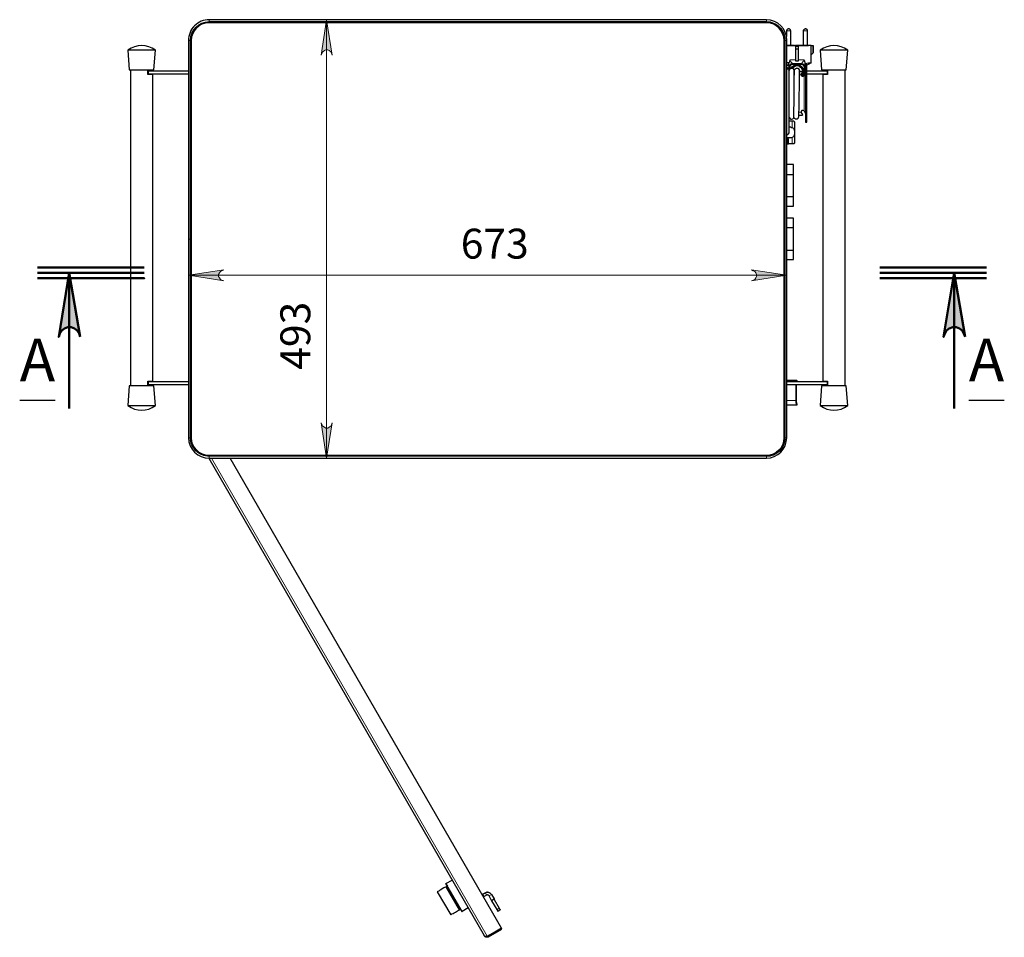
# Model space of a CAD drawing. Units: millimetres. Extents: x 736.2 to 750.9, y 496.2 to 505.1.
# Drawn here: x 736.2 to 739.8, y 496.2 to 499.6 of the extents above; entities that cross this region are included whole.
import ezdxf

# ---------------------------------------------------------------- set-up
doc = ezdxf.new("R2010")
doc.units = ezdxf.units.MM
for name, color, linetype in [('PDF _Геометрия', 7, 'Continuous'), ('PDF _Сплошная заливка', 7, 'Continuous'), ('PDF _Текст', 7, 'Continuous')]:
    doc.layers.add(name, color=color, linetype=linetype)
doc.styles.add('PDF Arial', font='arial.ttf')

msp = doc.modelspace()

# ---------------------------------------------------------------- hatches: boundary and pattern name
at = {"layer": 'PDF _Сплошная заливка', "transparency": 33554559}
h = msp.add_hatch(color=256, dxfattribs=at)
h.paths.add_polyline_path([(737.3303, 499.4567), (737.3275, 499.4636), (737.3247, 499.4692), (737.3192, 499.4733), (737.3136, 499.4761), (737.3067, 499.4761), (737.3011, 499.4733), (737.2956, 499.4692), (737.2928, 499.4636), (737.29, 499.4567), (737.3094, 499.5872)], flags=0)
h.paths.add_polyline_path([(737.29, 498.0997), (737.2928, 498.0928), (737.2956, 498.0872), (737.3011, 498.0831), (737.3067, 498.0803), (737.3136, 498.0803), (737.3192, 498.0831), (737.3247, 498.0872), (737.3275, 498.0928), (737.3303, 498.0997), (737.3094, 497.9692)], flags=0)
h = msp.add_hatch(color=256, dxfattribs=at)
h.paths.add_polyline_path([(739.6664, 498.4164), (739.6622, 498.4289), (739.6553, 498.44), (739.6456, 498.4483), (739.6331, 498.4525), (739.6206, 498.4525), (739.6081, 498.4483), (739.5983, 498.44), (739.5914, 498.4289), (739.5872, 498.4164), (739.6261, 498.6525)], flags=0)
h.paths.add_polyline_path([(736.3997, 498.4164), (736.3956, 498.4289), (736.3886, 498.44), (736.3789, 498.4483), (736.3664, 498.4525), (736.3539, 498.4525), (736.3414, 498.4483), (736.3317, 498.44), (736.3247, 498.4289), (736.3206, 498.4164), (736.3594, 498.6525)], flags=0)
h = msp.add_hatch(color=256, dxfattribs=at)
h.paths.add_polyline_path([(736.9303, 498.6636), (736.9233, 498.6608), (736.9178, 498.6581), (736.9136, 498.6525), (736.9108, 498.6469), (736.9108, 498.64), (736.9136, 498.6344), (736.9178, 498.6289), (736.9233, 498.6261), (736.9303, 498.6233), (736.7997, 498.6442)], flags=0)
h.paths.add_polyline_path([(738.8775, 498.6233), (738.8844, 498.6261), (738.89, 498.6289), (738.8942, 498.6344), (738.8969, 498.64), (738.8969, 498.6469), (738.8942, 498.6525), (738.89, 498.6581), (738.8844, 498.6608), (738.8775, 498.6636), (739.0081, 498.6442)], flags=0)

# ---------------------------------------------------------------- linework, layer by layer
at = {"layer": 'PDF _Геометрия', "lineweight": 25}
for points in [[(738.9331, 497.9692, 0.407407), (739.0081, 498.0442), (739.0081, 499.5108, 0.412784), (738.9331, 499.5872), (736.8761, 499.5872, 0.418182), (736.7997, 499.5108), (736.7997, 498.7775), (736.7997, 498.0442, 0.412784), (736.8761, 497.9692)], [(736.8761, 497.9761, -0.414214), (736.8067, 498.0442), (736.8067, 498.7775), (736.8067, 499.5108, -0.4), (736.8761, 499.5803), (738.9331, 499.5803, -0.414214), (739.0011, 499.5108), (739.0011, 498.0442, -0.428571), (738.9331, 497.9761)], [(736.8761, 499.5775, 0.399577), (736.8094, 499.5108, -0.399577)], [(738.9983, 499.5108, 0.393227), (738.9331, 499.5775, -0.412949)], [(736.8094, 498.0442, 0.412949), (736.8761, 497.9789, -0.393227)], [(738.9331, 497.9789, 0.406786), (738.9983, 498.0442, -0.406786)]]:
    msp.add_lwpolyline(points, format="xyb", close=True, dxfattribs=at)
at = {"layer": 'PDF _Геометрия', "lineweight": 13}
for points in [[(736.8761, 499.5872), (736.8761, 499.5858), (736.8761, 499.5844), (736.8761, 499.5831), (736.8761, 499.5803), (736.8761, 499.5775)], [(737.3094, 499.5872), (737.3094, 497.9692)], [(738.9331, 499.5872), (738.9331, 499.5858), (738.9331, 499.5844), (738.9331, 499.5831), (738.9331, 499.5803), (738.9331, 499.5775)], [(739.0233, 499.5456), (739.0219, 499.5456), (739.0206, 499.5456), (739.0178, 499.5456), (739.015, 499.5456), (739.0122, 499.5456), (739.0094, 499.5456), (739.0081, 499.5456), (739.0067, 499.5456)], [(739.0844, 499.5456), (739.0831, 499.5456), (739.0803, 499.5456), (739.0775, 499.5456), (739.0747, 499.5456), (739.0719, 499.5456), (739.0706, 499.5456), (739.0692, 499.5456)], [(736.7997, 499.5108), (736.8011, 499.5108), (736.8025, 499.5108), (736.8039, 499.5108), (736.8067, 499.5108), (736.8094, 499.5108)], [(739.0081, 499.5108), (739.0067, 499.5108), (739.0039, 499.5108), (739.0011, 499.5108), (738.9983, 499.5108)], [(739.0289, 499.4914), (739.0289, 499.4914)], [(739.0511, 499.4886), (739.04, 499.4886)], [(739.04, 499.4803), (739.0511, 499.4803)], [(739.0511, 499.4789), (739.04, 499.4789)], [(739.0636, 499.4914), (739.0636, 499.4914)], [(739.0622, 499.4219), (739.0303, 499.4219), (739.0303, 499.4233), (739.0303, 499.4247), (739.0303, 499.4261), (739.0289, 499.4261), (739.0261, 499.4289), (739.0233, 499.4317), (739.0206, 499.4372), (739.0206, 499.4386), (739.0219, 499.4386), (739.0247, 499.4386), (739.0275, 499.4386), (739.0303, 499.4386), (739.0331, 499.4386), (739.0344, 499.4386), (739.0372, 499.4386), (739.04, 499.4386)], [(739.0719, 499.4108), (739.0719, 499.4136), (739.0706, 499.415), (739.0706, 499.4164), (739.0692, 499.4192), (739.0678, 499.4206), (739.0664, 499.4219), (739.0636, 499.4219), (739.0622, 499.4219), (739.0622, 499.4233), (739.0622, 499.4247), (739.0622, 499.4261), (739.0636, 499.4261), (739.0636, 499.4275), (739.065, 499.4275), (739.065, 499.4289), (739.0664, 499.4289), (739.0664, 499.4303), (739.0678, 499.4317), (739.0692, 499.4344), (739.0706, 499.4344), (739.0706, 499.4358), (739.0706, 499.4372), (739.0719, 499.4386), (739.0692, 499.4386), (739.0664, 499.4386), (739.065, 499.4386), (739.0622, 499.4386), (739.0594, 499.4386), (739.0567, 499.4386), (739.0539, 499.4386), (739.0511, 499.4386)], [(739.015, 499.4108), (739.0164, 499.4108), (739.0164, 499.4122)], [(739.0178, 499.4122), (739.0164, 499.4122), (739.0164, 499.4108)], [(739.0164, 499.4122), (739.0164, 499.4122)], [(739.0164, 499.4094), (739.0164, 499.4081)], [(739.0164, 499.4081), (739.0164, 499.4081)], [(739.0178, 499.4081), (739.0164, 499.4081), (739.0178, 499.4081), (739.0178, 499.4067)], [(739.0164, 499.4053), (739.0178, 499.4053), (739.0178, 499.4039)], [(739.0178, 499.4108), (739.0192, 499.4108), (739.0206, 499.4108), (739.0219, 499.4067)], [(739.0178, 499.4053), (739.0178, 499.4053)], [(739.0178, 499.4053), (739.0178, 499.4053)], [(739.0303, 499.4219), (739.0275, 499.4219), (739.0261, 499.4219), (739.0247, 499.4206), (739.0233, 499.4192), (739.0219, 499.4164), (739.0206, 499.415), (739.0206, 499.4136), (739.0206, 499.4108)], [(739.0664, 499.3775), (739.0678, 499.3914)], [(739.0692, 499.3969), (739.0719, 499.4108), (739.0733, 499.4108), (739.0747, 499.4108), (739.0761, 499.4108), (739.0761, 499.4122), (739.0747, 499.4122)], [(739.0719, 499.3942), (739.0733, 499.3956), (739.0719, 499.3956)], [(739.0719, 499.3914), (739.0719, 499.3928)], [(739.0747, 499.4039), (739.0747, 499.4053), (739.0733, 499.4053)], [(739.0733, 499.4025), (739.0733, 499.4025)], [(739.0733, 499.4011), (739.0733, 499.4025), (739.0747, 499.4025), (739.0747, 499.4011)], [(739.0733, 499.4025), (739.0733, 499.4025)], [(739.0733, 499.3983), (739.0733, 499.3997)], [(739.0733, 499.3969), (739.0733, 499.3983), (739.0747, 499.3983)], [(739.0733, 499.3983), (739.0733, 499.3983)], [(739.0733, 499.3956), (739.0733, 499.3956)], [(739.0733, 499.3956), (739.0733, 499.3956)], [(739.0747, 499.4081), (739.0747, 499.4094)], [(739.0747, 499.4067), (739.0747, 499.4081), (739.0761, 499.4081)], [(739.0747, 499.4081), (739.0747, 499.4081)], [(739.0747, 499.4053), (739.0747, 499.4053)], [(739.0747, 499.4053), (739.0747, 499.4053)], [(739.0761, 499.4122), (739.0761, 499.4108)], [(739.0761, 499.4122), (739.0761, 499.4122)], [(739.0358, 499.3858), (739.0358, 499.3858)], [(739.0608, 499.3858), (739.0553, 499.3858)], [(739.0719, 499.3789), (739.0719, 499.2511)], [(739.0733, 499.3817), (739.0733, 499.3831), (739.0733, 499.3858), (739.0747, 499.3872), (739.0747, 499.3886), (739.0747, 499.39)], [(739.0275, 499.2136), (739.0164, 499.2136)], [(739.0275, 499.19), (739.0275, 499.2136), (739.0289, 499.2136), (739.0317, 499.2136), (739.0331, 499.2122), (739.0344, 499.2122), (739.0358, 499.2108), (739.0372, 499.2094), (739.0372, 499.2081), (739.0372, 499.2067)], [(739.0275, 499.2136), (739.0275, 499.2136)], [(739.0525, 499.2456), (739.0608, 499.2456)], [(739.0275, 499.1525), (739.0275, 499.1289), (739.0303, 499.1289), (739.0317, 499.1289), (739.0331, 499.1303), (739.0344, 499.1303), (739.0358, 499.1317), (739.0372, 499.1331), (739.0372, 499.1344)], [(739.0081, 499.1289), (739.0275, 499.1289)], [(739.0275, 499.1289), (739.0275, 499.1289)], [(736.7997, 498.7775), (736.8011, 498.7775), (736.8025, 498.7775), (736.8039, 498.7775), (736.8067, 498.7775), (736.8094, 498.7775)], [(736.7997, 498.6442), (739.0081, 498.6442)], [(739.0428, 498.24), (739.0081, 498.24)], [(739.0081, 498.1817), (739.0428, 498.1817)], [(736.7997, 498.0442), (736.8011, 498.0442), (736.8025, 498.0442), (736.8039, 498.0442), (736.8067, 498.0442), (736.8094, 498.0442)], [(739.0081, 498.0442), (739.0067, 498.0442), (739.0039, 498.0442), (739.0011, 498.0442), (738.9983, 498.0442)], [(736.8761, 497.9692), (736.8761, 497.9706), (736.8761, 497.9733), (736.8761, 497.9761), (736.8761, 497.9789)], [(738.9331, 497.9692), (738.9331, 497.9706), (738.9331, 497.9733), (738.9331, 497.9761), (738.9331, 497.9789)], [(736.8844, 497.9692), (737.9025, 496.2053)], [(737.8858, 496.3608), (737.8914, 496.3511)], [(737.8858, 496.3608), (737.8858, 496.3608)], [(737.8997, 496.3567), (737.8956, 496.365)], [(737.8956, 496.365), (737.8956, 496.365)], [(737.9094, 496.3539), (737.9178, 496.3594)], [(737.9178, 496.3372), (737.9275, 496.3428)], [(737.9275, 496.34), (737.9192, 496.3358)], [(737.9386, 496.3039), (737.9469, 496.3081)], [(737.8928, 496.2053), (737.8942, 496.2053)], [(737.8942, 496.2025), (737.8969, 496.2053)]]:
    msp.add_lwpolyline(points, dxfattribs=at)
at = {"layer": 'PDF _Геометрия', "lineweight": 25}
for points in [[(736.8761, 499.5775), (738.9331, 499.5775)], [(736.8094, 498.0442), (736.8094, 498.7775), (736.8094, 499.5108)], [(738.9983, 499.5108), (738.9983, 498.0442)], [(736.6775, 499.4747), (736.6747, 499.4747), (736.6733, 499.4747), (736.6692, 499.4747), (736.665, 499.4747), (736.6594, 499.4747), (736.6525, 499.4747), (736.6456, 499.4747), (736.6386, 499.4747), (736.6303, 499.4747), (736.6233, 499.4747), (736.615, 499.4747), (736.6081, 499.4747), (736.6011, 499.4747), (736.5942, 499.4747), (736.5886, 499.4747), (736.5844, 499.4747), (736.5803, 499.4747), (736.5775, 499.4747), (736.5761, 499.4747), (736.5803, 499.4025), (736.5817, 499.4025), (736.5844, 499.4025), (736.5886, 499.4025), (736.5928, 499.4025), (736.5983, 499.4025), (736.6053, 499.4025), (736.6108, 499.4025), (736.6192, 499.4025), (736.6261, 499.4025), (736.6331, 499.4025), (736.64, 499.4025), (736.6469, 499.4025), (736.6539, 499.4025), (736.6594, 499.4025), (736.6636, 499.4025), (736.6678, 499.4025), (736.6706, 499.4025), (736.6719, 499.4025)], [(739.1053, 499.4914), (739.1053, 499.465)], [(739.2275, 499.4025), (739.2331, 499.4747), (739.2317, 499.4747), (739.2303, 499.4747), (739.2275, 499.4747), (739.2233, 499.4747), (739.2178, 499.4747), (739.2122, 499.4747), (739.2053, 499.4747), (739.1983, 499.4747), (739.19, 499.4747), (739.1817, 499.4747), (739.1747, 499.4747), (739.1664, 499.4747), (739.1594, 499.4747), (739.1525, 499.4747), (739.1469, 499.4747), (739.1414, 499.4747), (739.1372, 499.4747), (739.1344, 499.4747), (739.1317, 499.4747), (739.1358, 499.4025), (739.1372, 499.4025), (739.1386, 499.4025), (739.1428, 499.4025), (739.1456, 499.4025), (739.1511, 499.4025), (739.1567, 499.4025), (739.1636, 499.4025), (739.1706, 499.4025), (739.1775, 499.4025), (739.1858, 499.4025), (739.1928, 499.4025), (739.1997, 499.4025), (739.2067, 499.4025), (739.2122, 499.4025), (739.2178, 499.4025), (739.2219, 499.4025), (739.2247, 499.4025)], [(739.0817, 499.4219), (739.0775, 499.4219), (739.0775, 499.4192), (739.0775, 499.4164), (739.0775, 499.4122), (739.0775, 499.4081), (739.0775, 499.4011), (739.0775, 499.3942), (739.0775, 499.3872), (739.0775, 499.3775), (739.0775, 499.3692), (739.0775, 499.3594), (739.0775, 499.3483), (739.0775, 499.3372), (739.0775, 499.3261), (739.0775, 499.315), (739.0775, 499.3039), (739.0775, 499.2928), (739.0775, 499.2831), (739.0775, 499.2719), (739.0775, 499.2622), (739.0775, 499.2525), (739.0775, 499.2442), (739.0775, 499.2358), (739.0775, 499.2289), (739.0775, 499.2233), (739.0775, 499.2178), (739.0775, 499.2136), (739.0775, 499.2108), (739.0775, 499.2094), (739.0817, 499.2094), (739.0817, 499.2108), (739.0817, 499.2136), (739.0817, 499.2178), (739.0817, 499.2233), (739.0817, 499.2289), (739.0817, 499.2358), (739.0817, 499.2442), (739.0817, 499.2525), (739.0817, 499.2622), (739.0817, 499.2719), (739.0817, 499.2831), (739.0817, 499.2928), (739.0817, 499.3039), (739.0817, 499.315), (739.0817, 499.3261), (739.0817, 499.3372), (739.0817, 499.3483), (739.0817, 499.3594), (739.0817, 499.3692), (739.0817, 499.3775), (739.0817, 499.3872), (739.0817, 499.3942), (739.0817, 499.4011), (739.0817, 499.4081), (739.0817, 499.4122), (739.0817, 499.4164), (739.0817, 499.4192)], [(739.0664, 499.24), (739.065, 499.24), (739.065, 499.2414), (739.0636, 499.2428), (739.0608, 499.2456), (739.0636, 499.2414), (739.065, 499.2386), (739.065, 499.2358), (739.0664, 499.2358), (739.0664, 499.2344)], [(739.015, 499.1497), (739.0081, 499.1497)], [(736.5761, 498.1636), (736.5775, 498.1636), (736.5803, 498.1636), (736.5844, 498.1636), (736.5886, 498.1636), (736.5942, 498.1636), (736.6011, 498.1636), (736.6081, 498.1636), (736.615, 498.1636), (736.6233, 498.1636), (736.6303, 498.1636), (736.6386, 498.1636), (736.6456, 498.1636), (736.6525, 498.1636), (736.6594, 498.1636), (736.665, 498.1636), (736.6692, 498.1636), (736.6733, 498.1636), (736.6747, 498.1636), (736.6775, 498.1636), (736.6719, 498.2358), (736.6706, 498.2358), (736.6678, 498.2358), (736.6636, 498.2358), (736.6594, 498.2358), (736.6539, 498.2358), (736.6469, 498.2358), (736.64, 498.2358), (736.6331, 498.2358), (736.6261, 498.2358), (736.6192, 498.2358), (736.6108, 498.2358), (736.6053, 498.2358), (736.5983, 498.2358), (736.5928, 498.2358), (736.5886, 498.2358), (736.5844, 498.2358), (736.5817, 498.2358), (736.5803, 498.2358)], [(739.0428, 498.24), (739.0428, 498.2414)], [(739.0428, 498.1817), (739.0428, 498.24), (739.0428, 498.1817), (739.0428, 498.1789), (739.0428, 498.1761), (739.0442, 498.1747), (739.0442, 498.1719), (739.0442, 498.1706), (739.0442, 498.1692), (739.0456, 498.1692), (739.0456, 498.1678), (739.0456, 498.165), (739.0442, 498.1664), (739.0442, 498.1678), (739.0442, 498.1692), (739.0428, 498.1719), (739.0428, 498.1747), (739.0428, 498.1789)], [(739.0442, 498.2511), (739.0442, 498.2525), (739.0456, 498.2525), (739.0456, 498.2567), (739.0456, 498.2553), (739.0442, 498.2553), (739.0442, 498.2539)], [(739.1358, 498.2358), (739.1317, 498.1636), (739.1344, 498.1636), (739.1372, 498.1636), (739.1414, 498.1636), (739.1469, 498.1636), (739.1525, 498.1636), (739.1594, 498.1636), (739.1664, 498.1636), (739.1747, 498.1636), (739.1817, 498.1636), (739.19, 498.1636), (739.1983, 498.1636), (739.2053, 498.1636), (739.2122, 498.1636), (739.2178, 498.1636), (739.2233, 498.1636), (739.2275, 498.1636), (739.2303, 498.1636), (739.2317, 498.1636), (739.2331, 498.1636), (739.2275, 498.2358), (739.2247, 498.2358), (739.2219, 498.2358), (739.2178, 498.2358), (739.2122, 498.2358), (739.2067, 498.2358), (739.1997, 498.2358), (739.1928, 498.2358), (739.1858, 498.2358), (739.1775, 498.2358), (739.1706, 498.2358), (739.1636, 498.2358), (739.1567, 498.2358), (739.1511, 498.2358), (739.1456, 498.2358), (739.1428, 498.2358), (739.1386, 498.2358), (739.1372, 498.2358)], [(738.9331, 497.9789), (736.8761, 497.9789)], [(737.7678, 496.2844), (737.7692, 496.2858), (737.7719, 496.2872), (737.7761, 496.2886), (737.7803, 496.2914), (737.7858, 496.2942), (737.7928, 496.2983), (737.7997, 496.3025), (737.7511, 496.3872), (737.7428, 496.3831), (737.7358, 496.3803), (737.7317, 496.3761), (737.7261, 496.3733), (737.7233, 496.3719), (737.7206, 496.3706), (737.7192, 496.3692), (737.7178, 496.3692)], [(737.8831, 496.3594), (737.8844, 496.3594), (737.8858, 496.3594), (737.8858, 496.3608), (737.8858, 496.3594), (737.8844, 496.3594)], [(737.8956, 496.365), (737.8858, 496.3608)], [(737.9178, 496.3594), (737.915, 496.3622), (737.9136, 496.3636), (737.9108, 496.365), (737.9081, 496.3664), (737.9039, 496.3678), (737.9011, 496.3678), (737.8983, 496.3664), (737.8956, 496.365), (737.8983, 496.3664), (737.9011, 496.3678), (737.9039, 496.3678), (737.9081, 496.3664), (737.9108, 496.365), (737.9136, 496.3636), (737.915, 496.3622)]]:
    msp.add_lwpolyline(points, close=True, dxfattribs=at)
at = {"layer": 'PDF _Геометрия', "lineweight": 13}
for points in [[(737.3303, 499.4567), (737.3275, 499.4636), (737.3247, 499.4692), (737.3192, 499.4733), (737.3136, 499.4761), (737.3067, 499.4761), (737.3011, 499.4733), (737.2956, 499.4692), (737.2928, 499.4636), (737.29, 499.4567), (737.3094, 499.5872)], [(736.9303, 498.6636), (736.9233, 498.6608), (736.9178, 498.6581), (736.9136, 498.6525), (736.9108, 498.6469), (736.9108, 498.64), (736.9136, 498.6344), (736.9178, 498.6289), (736.9233, 498.6261), (736.9303, 498.6233), (736.7997, 498.6442)], [(738.8775, 498.6233), (738.8844, 498.6261), (738.89, 498.6289), (738.8942, 498.6344), (738.8969, 498.64), (738.8969, 498.6469), (738.8942, 498.6525), (738.89, 498.6581), (738.8844, 498.6608), (738.8775, 498.6636), (739.0081, 498.6442)], [(737.29, 498.0997), (737.2928, 498.0928), (737.2956, 498.0872), (737.3011, 498.0831), (737.3067, 498.0803), (737.3136, 498.0803), (737.3192, 498.0831), (737.3247, 498.0872), (737.3275, 498.0928), (737.3303, 498.0997), (737.3094, 497.9692)]]:
    msp.add_lwpolyline(points, close=True, dxfattribs=at)
at = {"layer": 'PDF _Геометрия', "lineweight": 25}
for points in [[(739.0233, 499.4914), (739.0233, 499.5456), (739.0219, 499.5469), (739.0219, 499.5483), (739.0219, 499.5497), (739.0206, 499.5511), (739.0192, 499.5525), (739.0178, 499.5525), (739.0164, 499.5539), (739.015, 499.5539), (739.0136, 499.5539), (739.0122, 499.5525), (739.0108, 499.5525), (739.0094, 499.5511), (739.0081, 499.5497), (739.0081, 499.5483), (739.0067, 499.5469), (739.0067, 499.5456), (739.0067, 499.5247)], [(739.015, 499.5539), (739.015, 499.5539)], [(739.0844, 499.4914), (739.0844, 499.5456), (739.0844, 499.5469), (739.0844, 499.5483), (739.0831, 499.5497), (739.0831, 499.5511), (739.0817, 499.5525), (739.0803, 499.5525), (739.0789, 499.5539), (739.0775, 499.5539), (739.0761, 499.5539), (739.0747, 499.5525), (739.0733, 499.5525), (739.0719, 499.5511), (739.0706, 499.5497), (739.0692, 499.5483), (739.0692, 499.5469), (739.0692, 499.5456), (739.0692, 499.4914)], [(739.0775, 499.5539), (739.0775, 499.5539)], [(739.0372, 499.4914), (739.0317, 499.4914), (739.0303, 499.4914), (739.0289, 499.4914), (739.0275, 499.4914), (739.0261, 499.4914), (739.0247, 499.4914), (739.0219, 499.4914), (739.0192, 499.4914), (739.0164, 499.4914), (739.0122, 499.4914), (739.0081, 499.4914), (739.0122, 499.4914), (739.0192, 499.4914), (739.0261, 499.4914), (739.0331, 499.4914), (739.04, 499.4914), (739.0511, 499.4914), (739.04, 499.4914), (739.04, 499.4386), (739.04, 499.4372), (739.04, 499.4358), (739.0414, 499.4358), (739.0428, 499.4358), (739.0442, 499.4358), (739.0456, 499.4358), (739.0469, 499.4358), (739.0483, 499.4358), (739.0497, 499.4358), (739.0511, 499.4358), (739.0511, 499.4372), (739.0511, 499.4386), (739.0511, 499.4914), (739.0539, 499.4914), (739.0581, 499.4914), (739.0594, 499.4914), (739.0636, 499.4914), (739.065, 499.4914), (739.0664, 499.4914), (739.0678, 499.4914), (739.0706, 499.4914), (739.0747, 499.4914), (739.0775, 499.4914), (739.0817, 499.4914), (739.0844, 499.4914), (739.0872, 499.4914), (739.0886, 499.4914)], [(739.0261, 499.4914), (739.0261, 499.4914)], [(739.0261, 499.4914), (739.0261, 499.4914)], [(739.0303, 499.4914), (739.0303, 499.4914)], [(739.0317, 499.4914), (739.0317, 499.4914)], [(739.0317, 499.4914), (739.0317, 499.4914)], [(739.0317, 499.4914), (739.0317, 499.4914)], [(739.0372, 499.4914), (739.0372, 499.4914)], [(739.0386, 499.4914), (739.0386, 499.4914)], [(739.04, 499.4914), (739.04, 499.4914)], [(739.0428, 499.4914), (739.0428, 499.4914)], [(739.0442, 499.4914), (739.0442, 499.4914)], [(739.0442, 499.4914), (739.0442, 499.4914)], [(739.0442, 499.4914), (739.0442, 499.4914)], [(739.0469, 499.4914), (739.0469, 499.4914)], [(739.0497, 499.4914), (739.0497, 499.4914)], [(739.0497, 499.4914), (739.0497, 499.4914)], [(739.0497, 499.4914), (739.0497, 499.4914)], [(739.0983, 499.4289), (739.0983, 499.4914), (739.0942, 499.4914), (739.09, 499.4914), (739.0844, 499.4914), (739.0789, 499.4914), (739.0733, 499.4914), (739.0664, 499.4914), (739.0594, 499.4914), (739.0511, 499.4914)], [(739.0511, 499.4914), (739.0511, 499.4914)], [(739.0539, 499.4914), (739.0539, 499.4914)], [(739.0539, 499.4914), (739.0539, 499.4914)], [(739.0539, 499.4914), (739.0539, 499.4914)], [(739.0581, 499.4914), (739.0581, 499.4914)], [(739.0581, 499.4914), (739.0581, 499.4914)], [(739.0581, 499.4914), (739.0581, 499.4914)], [(739.0594, 499.4914), (739.0594, 499.4914)], [(739.065, 499.4914), (739.065, 499.4914)], [(739.065, 499.4914), (739.065, 499.4914)], [(739.0886, 499.4914), (739.0886, 499.4914)], [(739.0983, 499.4914), (739.1053, 499.4914)], [(739.1053, 499.465), (739.0983, 499.4581)], [(739.1053, 499.4914), (739.1053, 499.4914)], [(739.1053, 499.465), (739.1053, 499.465)], [(739.0081, 499.4289), (739.0094, 499.4289), (739.0122, 499.4289), (739.0164, 499.4289)], [(739.0206, 499.4386), (739.0178, 499.4344), (739.0164, 499.4289), (739.015, 499.4247), (739.015, 499.4219), (739.015, 499.4206), (739.0164, 499.4164), (739.0178, 499.4122), (739.0178, 499.4108), (739.0164, 499.4108), (739.015, 499.4108), (739.015, 499.4122), (739.0164, 499.4122)], [(739.0747, 499.4122), (739.0761, 499.4122), (739.0761, 499.4108), (739.0747, 499.4108), (739.0747, 499.4122), (739.0747, 499.4136), (739.0747, 499.415), (739.0761, 499.4164), (739.0761, 499.4178), (739.0761, 499.4192), (739.0761, 499.4206), (739.0761, 499.4219), (739.0761, 499.4247), (739.0761, 499.4261), (739.0761, 499.4275), (739.0761, 499.4289), (739.0747, 499.4317), (739.0747, 499.4344), (739.0733, 499.4358), (739.0719, 499.4372), (739.0719, 499.4386)], [(736.5858, 499.4025), (736.5858, 498.2358)], [(736.6678, 498.2358), (736.6678, 498.24), (736.6664, 498.24), (736.6636, 498.24), (736.6594, 498.24), (736.6553, 498.24), (736.6497, 498.24), (736.6497, 498.2539), (736.6553, 498.2539), (736.6594, 498.2539), (736.6636, 498.2539), (736.6664, 498.2539), (736.6678, 498.2539), (736.6678, 499.3844), (736.6664, 499.3844), (736.6636, 499.3844), (736.6594, 499.3844), (736.6553, 499.3844), (736.6497, 499.3844), (736.6497, 499.3983), (736.6553, 499.3983), (736.6594, 499.3983), (736.6636, 499.3983), (736.6664, 499.3983), (736.6678, 499.3983), (736.6678, 499.4025)], [(736.6497, 499.3969), (736.6511, 499.3969)], [(736.7997, 499.3969), (736.6511, 499.3969), (736.6511, 499.3872), (736.7997, 499.3872)], [(739.015, 499.4164), (739.0164, 499.4164), (739.015, 499.4164), (739.0081, 499.4206)], [(739.0164, 499.2844), (739.0164, 499.2872), (739.0164, 499.2928), (739.0164, 499.2983), (739.0164, 499.3025), (739.0164, 499.3067), (739.0164, 499.3108), (739.0164, 499.3164), (739.0164, 499.3206), (739.0164, 499.3233), (739.0164, 499.3275), (739.0164, 499.3317), (739.0164, 499.3344), (739.0164, 499.3386), (739.0164, 499.3414), (739.0164, 499.3469), (739.0164, 499.3525), (739.0164, 499.3553), (739.0164, 499.3594), (739.0164, 499.3608), (739.0164, 499.3636), (739.0164, 499.3664), (739.0164, 499.3706), (739.0164, 499.3747), (739.0164, 499.3775), (739.0164, 499.3803), (739.0164, 499.3858), (739.0164, 499.3886), (739.0164, 499.39), (739.0164, 499.3928), (739.0164, 499.3956), (739.0164, 499.3969), (739.0164, 499.3983), (739.0164, 499.3997), (739.015, 499.4025), (739.0136, 499.4053), (739.0108, 499.4081), (739.0081, 499.4081)], [(739.0178, 499.4053), (739.0164, 499.4053), (739.0164, 499.4039), (739.0178, 499.4039), (739.0178, 499.4108), (739.0178, 499.4136), (739.0178, 499.4164), (739.0192, 499.4192), (739.0206, 499.4206), (739.0219, 499.4233), (739.0247, 499.4247), (739.0275, 499.4247), (739.0303, 499.4261), (739.0456, 499.4261), (739.0622, 499.4261), (739.065, 499.4247), (739.0678, 499.4247), (739.0692, 499.4233), (739.0719, 499.4206), (739.0733, 499.4192), (739.0747, 499.4164), (739.0747, 499.4136), (739.0747, 499.4108), (739.0692, 499.3775)], [(739.0164, 499.4122), (739.0164, 499.4122)], [(739.0178, 499.4067), (739.0164, 499.4067), (739.0164, 499.4081), (739.0164, 499.4094), (739.0178, 499.4094)], [(739.0358, 499.3997), (739.0344, 499.4025), (739.0331, 499.4053), (739.0289, 499.4067), (739.0261, 499.4081), (739.0233, 499.4067), (739.0192, 499.4053), (739.0178, 499.4025), (739.0164, 499.3997)], [(739.0178, 499.4067), (739.0178, 499.4067)], [(739.0178, 499.4053), (739.0178, 499.4053)], [(739.065, 499.3886), (739.0636, 499.3858), (739.0608, 499.3831), (739.0636, 499.3858), (739.0664, 499.39), (739.0664, 499.3914), (739.0664, 499.3956), (739.0664, 499.3997), (739.065, 499.4053), (739.0622, 499.4094), (739.0594, 499.4122), (739.0553, 499.415), (739.0511, 499.4178), (739.0456, 499.4178), (739.0414, 499.4178), (739.0372, 499.415), (739.0331, 499.4122), (739.0289, 499.4094), (739.0289, 499.4081), (739.0289, 499.4094), (739.0331, 499.4122), (739.0372, 499.415), (739.0414, 499.4178), (739.0456, 499.4178), (739.0511, 499.4178), (739.0553, 499.415), (739.0594, 499.4122), (739.0622, 499.4094), (739.065, 499.4053), (739.0664, 499.3997), (739.0664, 499.3956), (739.0664, 499.3997), (739.065, 499.4053), (739.0636, 499.4094), (739.0594, 499.4136), (739.0553, 499.4164), (739.0511, 499.4178), (739.0456, 499.4192), (739.0414, 499.4178), (739.0358, 499.4164), (739.0317, 499.4136), (739.0289, 499.4094), (739.0275, 499.4081), (739.0303, 499.4122), (739.0344, 499.415), (739.0386, 499.4178), (739.0442, 499.4192), (739.0483, 499.4192), (739.0539, 499.4178), (739.0581, 499.415), (739.0622, 499.4122), (739.065, 499.4081), (739.0664, 499.4039), (739.0678, 499.3983), (739.0664, 499.3942), (739.0664, 499.3928)], [(739.0358, 499.3956), (739.0358, 499.3956)], [(739.0706, 499.39), (739.0747, 499.39), (739.0761, 499.3886), (739.0775, 499.3886), (739.0761, 499.3872), (739.0761, 499.3844), (739.0733, 499.3817), (739.0719, 499.3789), (739.0692, 499.3789), (739.0678, 499.3775), (739.0664, 499.3775), (739.0636, 499.3789), (739.0622, 499.3803), (739.0622, 499.3817), (739.0608, 499.3831), (739.0608, 499.3858), (739.0636, 499.3872), (739.065, 499.3886), (739.065, 499.39), (739.0664, 499.3914), (739.065, 499.3886), (739.0636, 499.3844), (739.0608, 499.3831), (739.0608, 499.3844), (739.0636, 499.3886), (739.0622, 499.3858), (739.0608, 499.3844), (739.0622, 499.3858), (739.0622, 499.3872)], [(739.0664, 499.3956), (739.0664, 499.3956)], [(739.0664, 499.3914), (739.0664, 499.3914)], [(739.0733, 499.3997), (739.0733, 499.3983), (739.0747, 499.3983), (739.0733, 499.3969), (739.0719, 499.3969), (739.0775, 499.3969)], [(739.0719, 499.3956), (739.0733, 499.3956), (739.0733, 499.3942), (739.0719, 499.3942)], [(739.0719, 499.3942), (739.0719, 499.3942)], [(739.0719, 499.3928), (739.0719, 499.3928)], [(739.0719, 499.3914), (739.0733, 499.3914), (739.0733, 499.3928), (739.0719, 499.3928)], [(739.0719, 499.3914), (739.0719, 499.3914)], [(739.0733, 499.4053), (739.0747, 499.4053), (739.0747, 499.4039), (739.0733, 499.4039)], [(739.0733, 499.4025), (739.0747, 499.4025), (739.0747, 499.4011), (739.0733, 499.4011)], [(739.0733, 499.4025), (739.0733, 499.4025)], [(739.0733, 499.4011), (739.0733, 499.4011)], [(739.0733, 499.3997), (739.0733, 499.3997)], [(739.0733, 499.3956), (739.0733, 499.3956)], [(739.0747, 499.4108), (739.0747, 499.4108)], [(739.0747, 499.4094), (739.0761, 499.4081), (739.0761, 499.4067), (739.0747, 499.4067)], [(739.0747, 499.4094), (739.0747, 499.4094)], [(739.0747, 499.4067), (739.0747, 499.4067)], [(739.0747, 499.4053), (739.0747, 499.4053)], [(739.0761, 499.4261), (739.0886, 499.4275), (739.0983, 499.4275), (739.0872, 499.4219), (739.0817, 499.4192)], [(739.0761, 499.4261), (739.0761, 499.4261)], [(739.0761, 499.4261), (739.0761, 499.4261)], [(739.0761, 499.4261), (739.0761, 499.4261)], [(739.0775, 499.4164), (739.0761, 499.4164)], [(739.0817, 499.3872), (739.1581, 499.3872), (739.1581, 499.3969), (739.0817, 499.3969)], [(739.1414, 499.4025), (739.1414, 499.3983), (739.1428, 499.3983), (739.1442, 499.3983), (739.1483, 499.3983), (739.1525, 499.3983), (739.1581, 499.3983), (739.1581, 499.3844), (739.1525, 499.3844), (739.1483, 499.3844), (739.1442, 499.3844), (739.1428, 499.3844), (739.1414, 499.3844), (739.1414, 498.2539), (739.1428, 498.2539), (739.1442, 498.2539), (739.1483, 498.2539), (739.1525, 498.2539), (739.1581, 498.2539), (739.1581, 498.24), (739.1525, 498.24), (739.1483, 498.24), (739.1442, 498.24), (739.1428, 498.24), (739.1414, 498.24), (739.1414, 498.2358)], [(739.1581, 499.3969), (739.1581, 499.3969)], [(739.2233, 498.2358), (739.2233, 499.4025)], [(736.6497, 499.3872), (736.6511, 499.3872)], [(739.0081, 499.1622), (739.0094, 499.1622), (739.0122, 499.1636), (739.015, 499.1664), (739.0164, 499.1692), (739.0164, 499.1719), (739.0164, 499.1733), (739.0164, 499.1747), (739.0164, 499.1775), (739.0164, 499.1817), (739.0164, 499.19), (739.0164, 499.1983), (739.0164, 499.2094), (739.0164, 499.2178), (739.0164, 499.2261), (739.0164, 499.2428), (739.0164, 499.2608), (739.0164, 499.2789), (739.0164, 499.2844), (739.0164, 499.2872), (739.0164, 499.2928), (739.0164, 499.2997), (739.0164, 499.3039), (739.0164, 499.3067), (739.0164, 499.3108), (739.0164, 499.3164), (739.0164, 499.3192), (739.0164, 499.3233), (739.0164, 499.3317), (739.0164, 499.3358), (739.0164, 499.3372), (739.0164, 499.3414), (739.0164, 499.3469), (739.0164, 499.3497), (739.0164, 499.3539), (739.0164, 499.3567), (739.0164, 499.3581), (739.0164, 499.3622), (739.0164, 499.365), (739.0164, 499.3706), (739.0164, 499.3747), (739.0164, 499.3789)], [(739.0344, 499.2261), (739.0344, 499.2275), (739.0344, 499.2289), (739.0344, 499.2303), (739.0344, 499.2331), (739.0344, 499.2344), (739.0344, 499.2372), (739.0344, 499.24), (739.0344, 499.2428), (739.0344, 499.2469), (739.0344, 499.2511), (739.0344, 499.2567), (739.0344, 499.2594), (739.0344, 499.2636), (739.0358, 499.2692), (739.0358, 499.2719), (739.0358, 499.2747), (739.0358, 499.2775), (739.0358, 499.2817), (739.0358, 499.2858), (739.0358, 499.2886), (739.0358, 499.2928), (739.0358, 499.2969), (739.0358, 499.2997), (739.0358, 499.3039), (739.0358, 499.3081), (739.0358, 499.3108), (739.0358, 499.315), (739.0358, 499.3192), (739.0358, 499.3219), (739.0358, 499.3261), (739.0358, 499.3303), (739.0358, 499.3331), (739.0358, 499.3372), (739.0358, 499.3442), (739.0358, 499.3483), (739.0358, 499.3525), (739.0358, 499.3567), (739.0358, 499.3608), (739.0358, 499.3664), (739.0358, 499.3692), (739.0358, 499.3719), (739.0358, 499.3733), (739.0358, 499.3761), (739.0358, 499.3789), (739.0358, 499.3817)], [(739.1581, 499.3872), (739.1581, 499.3872)], [(739.0775, 499.2414), (739.0761, 499.2442), (739.0761, 499.2469), (739.0733, 499.2483), (739.0719, 499.2511), (739.0692, 499.2525), (739.0678, 499.2525), (739.0664, 499.2525), (739.0636, 499.2525), (739.0622, 499.2511), (739.0622, 499.2497), (739.0608, 499.2469), (739.0608, 499.2456)], [(739.0164, 499.2136), (739.0275, 499.2136), (739.0289, 499.2136), (739.0303, 499.2136), (739.0317, 499.2136), (739.0331, 499.2136), (739.0344, 499.2122), (739.0358, 499.2122), (739.0372, 499.2108), (739.0372, 499.2094), (739.0372, 499.2081), (739.0372, 499.2067), (739.0372, 499.1747)], [(739.0525, 499.2344), (739.0664, 499.2344), (739.0664, 499.24)], [(739.0664, 499.24), (739.0664, 499.24)], [(739.0664, 499.2344), (739.0664, 499.2344)], [(739.0164, 499.1914), (739.0219, 499.1914), (739.0247, 499.19), (739.0275, 499.19), (739.0303, 499.1886), (739.0331, 499.1858), (739.0344, 499.1831), (739.0358, 499.1803), (739.0372, 499.1775), (739.0372, 499.1747), (739.0372, 499.1678), (739.0372, 499.1344), (739.0372, 499.1331), (739.0372, 499.1317), (739.0358, 499.1303), (739.0344, 499.1289), (739.0331, 499.1289), (739.0317, 499.1289), (739.0303, 499.1289), (739.0289, 499.1289), (739.0275, 499.1289), (739.0081, 499.1289), (739.015, 499.1289), (739.015, 499.1317), (739.0081, 499.1317), (739.015, 499.1317), (739.015, 499.1331), (739.0081, 499.1331), (739.015, 499.1331)], [(739.0372, 499.1678), (739.0372, 499.165), (739.0358, 499.1608), (739.0344, 499.1581), (739.0331, 499.1567), (739.0303, 499.1539), (739.0275, 499.1525), (739.0247, 499.1511), (739.0219, 499.1511), (739.0081, 499.1511), (739.015, 499.1511), (739.015, 499.1497), (739.015, 499.1483), (739.0081, 499.1483), (739.015, 499.1483)], [(739.015, 499.1414), (739.0081, 499.1414), (739.015, 499.1414), (739.015, 499.1428), (739.0081, 499.1428), (739.015, 499.1428), (739.015, 499.1456), (739.0081, 499.1456), (739.015, 499.1456), (739.015, 499.1469), (739.0081, 499.1469), (739.015, 499.1469)], [(739.0081, 499.1442), (739.015, 499.1442)], [(739.015, 499.1344), (739.0081, 499.1344), (739.015, 499.1344), (739.015, 499.1358), (739.0081, 499.1358), (739.015, 499.1358), (739.015, 499.1386), (739.0081, 499.1386), (739.015, 499.1386), (739.015, 499.14), (739.0081, 499.14), (739.015, 499.14)], [(739.0081, 499.1372), (739.015, 499.1372)], [(739.0081, 499.1303), (739.015, 499.1303)], [(739.0081, 499.0164), (739.0331, 499.0164), (739.0331, 499.0247), (739.0331, 499.0317), (739.0331, 499.0372), (739.0331, 499.0428), (739.0331, 499.0469), (739.0331, 499.0497), (739.0331, 499.0511), (739.0331, 499.0525), (739.0081, 499.0525)], [(739.0081, 498.8997), (739.0331, 498.8997), (739.0331, 498.9011), (739.0331, 498.9039), (739.0331, 498.9081), (739.0331, 498.9136), (739.0331, 498.9192), (739.0331, 498.9275), (739.0331, 498.9344), (739.0331, 499.0164)], [(739.0081, 498.9344), (739.0331, 498.9344)], [(739.0081, 498.8206), (739.0331, 498.8206), (739.0331, 498.8275), (739.0331, 498.8344), (739.0331, 498.8414), (739.0331, 498.8456), (739.0331, 498.8497), (739.0331, 498.8525), (739.0331, 498.8553), (739.0081, 498.8553)], [(739.0081, 498.7025), (739.0331, 498.7025), (739.0331, 498.7053), (739.0331, 498.7081), (739.0331, 498.7122), (739.0331, 498.7164), (739.0331, 498.7233), (739.0331, 498.7303), (739.0331, 498.7372), (739.0331, 498.8206)], [(739.0081, 498.7372), (739.0331, 498.7372)], [(736.6511, 498.2511), (736.6497, 498.2511)], [(736.6511, 498.2414), (736.6497, 498.2414)], [(736.7997, 498.2511), (736.6511, 498.2511), (736.6511, 498.2414), (736.7997, 498.2414)], [(739.0081, 498.2567), (739.0456, 498.2567)], [(739.0081, 498.2414), (739.1581, 498.2414), (739.1581, 498.2511), (739.0081, 498.2511)], [(739.0456, 498.2567), (739.0456, 498.2567)], [(739.0456, 498.2525), (739.0456, 498.2525)], [(739.1581, 498.2511), (739.1581, 498.2511)], [(739.1581, 498.2414), (739.1581, 498.2414)], [(739.0456, 498.165), (739.0081, 498.165)], [(739.0456, 498.1678), (739.0456, 498.1678)], [(739.0456, 498.165), (739.0456, 498.165)], [(736.8747, 497.9692), (737.8914, 496.2081), (737.8914, 496.2067), (737.8942, 496.2053), (737.8956, 496.2053), (737.8983, 496.2039), (737.9011, 496.2039), (737.9025, 496.2053), (737.9053, 496.2025), (737.9067, 496.2025), (737.9567, 496.2317), (737.9553, 496.2344), (737.9053, 496.2053)], [(737.9067, 496.2025), (737.9053, 496.2053), (737.9025, 496.2053), (737.9553, 496.2344), (736.9539, 497.9692)], [(737.8317, 496.3094), (737.8094, 496.2969), (737.7497, 496.3997), (737.7733, 496.4122)], [(737.7497, 496.3997), (737.7497, 496.3983), (737.7553, 496.39), (737.7511, 496.3872)], [(737.9178, 496.3594), (737.9275, 496.3428), (737.9275, 496.3414), (737.9275, 496.34), (737.9469, 496.3081), (737.9483, 496.3067), (737.9483, 496.3053), (737.9497, 496.3039), (737.9497, 496.3025), (737.9414, 496.2969), (737.9414, 496.2983), (737.9414, 496.2997), (737.94, 496.2997), (737.94, 496.3011), (737.9386, 496.3025), (737.9386, 496.3039), (737.9192, 496.3358), (737.9192, 496.3372), (737.9178, 496.3372), (737.9094, 496.3539), (737.9081, 496.3553), (737.9067, 496.3567), (737.9053, 496.3567), (737.9039, 496.3581), (737.9025, 496.3581), (737.9011, 496.3567), (737.8997, 496.3567), (737.8914, 496.3511), (737.8886, 496.3497)], [(737.9178, 496.3594), (737.9178, 496.3594)], [(737.7997, 496.3025), (737.8039, 496.3053), (737.8081, 496.2969), (737.8094, 496.2969)], [(737.9053, 496.2025), (737.9025, 496.2011), (737.8997, 496.2011), (737.8969, 496.2011), (737.8942, 496.2025), (737.8942, 496.2039), (737.8928, 496.2053), (737.8928, 496.2067), (737.8914, 496.2067), (737.8914, 496.2081)], [(737.9025, 496.2053), (737.9011, 496.2039), (737.8997, 496.2039), (737.8983, 496.2039)], [(737.9011, 496.2039), (737.9011, 496.2039)]]:
    msp.add_lwpolyline(points, dxfattribs=at)
for points in [[(739.0164, 499.2275), (739.0178, 499.2247), (739.0206, 499.2219), (739.0233, 499.2206), (739.0261, 499.2206), (739.0303, 499.2219), (739.0331, 499.2233), (739.0344, 499.2261), (739.0372, 499.2233), (739.04, 499.2219), (739.0428, 499.2219), (739.0469, 499.2219), (739.0497, 499.2233), (739.0511, 499.2261), (739.0525, 499.2303), (739.0525, 499.2317), (739.0525, 499.2331), (739.0525, 499.2372), (739.0525, 499.2428), (739.0525, 499.2483), (739.0539, 499.2539), (739.0539, 499.2608), (739.0539, 499.2678), (739.0539, 499.29), (739.0539, 499.3108), (739.0553, 499.3331), (739.0553, 499.3553), (739.0553, 499.3608), (739.0553, 499.3678), (739.0553, 499.3761), (739.0553, 499.3831), (739.0553, 499.39), (739.0553, 499.3956), (739.0553, 499.3969), (739.0553, 499.3983), (739.0553, 499.3997), (739.0539, 499.4025), (739.0525, 499.4053), (739.0497, 499.4067), (739.0456, 499.4081), (739.0428, 499.4067), (739.04, 499.4053), (739.0372, 499.4025), (739.0358, 499.3997), (739.0358, 499.3983), (739.0358, 499.3969), (739.0358, 499.3956), (739.0358, 499.3914), (739.0358, 499.3858), (739.0358, 499.3831), (739.0358, 499.3858), (739.0358, 499.3928), (739.0358, 499.3983), (739.0358, 499.3997), (739.0358, 499.3969), (739.0358, 499.3956), (739.0358, 499.3983, -1.151472), (739.0553, 499.3956), (739.0664, 499.3956), (739.065, 499.3942), (739.065, 499.3914), (739.0636, 499.39), (739.0608, 499.3858)], [(739.0247, 499.4081, -0.808929), (739.0692, 499.3969), (739.0692, 499.3956), (739.0692, 499.3942), (739.0692, 499.3928), (739.0678, 499.3928), (739.0678, 499.3914), (739.0664, 499.3858), (739.0622, 499.3817), (739.0636, 499.3844), (739.0664, 499.3886), (739.0678, 499.3942), (739.0692, 499.3983), (739.0678, 499.4039), (739.065, 499.4094), (739.0622, 499.4136), (739.0581, 499.4164), (739.0539, 499.4192), (739.0483, 499.4206), (739.0428, 499.4206), (739.0386, 499.4192), (739.0331, 499.4164), (739.0303, 499.4136), (739.0261, 499.4094), (739.0261, 499.4081), (739.0275, 499.4081), (739.0303, 499.4122), (739.0344, 499.4164), (739.0386, 499.4178), (739.0428, 499.4192), (739.0483, 499.4192), (739.0539, 499.4178), (739.0581, 499.4164), (739.0622, 499.4122), (739.065, 499.4081), (739.0664, 499.4039), (739.0678, 499.3983), (739.0678, 499.3942), (739.0664, 499.3886), (739.0636, 499.3844), (739.0608, 499.3817), (739.0622, 499.3831), (739.065, 499.3872), (739.0664, 499.39)], [(739.0664, 499.3942), (739.0664, 499.3956), (739.0664, 499.3997), (739.0664, 499.4053), (739.0636, 499.4094), (739.0594, 499.4136), (739.0553, 499.4164), (739.0511, 499.4178), (739.0456, 499.4192), (739.0414, 499.4178), (739.0358, 499.4164), (739.0317, 499.4136), (739.0289, 499.4094), (739.0275, 499.4081, -0.789211), (739.0664, 499.3956), (739.0664, 499.3914), (739.0678, 499.3969), (739.0678, 499.4011), (739.0664, 499.4067), (739.0636, 499.4108), (739.0594, 499.415), (739.0553, 499.4178), (739.0511, 499.4192), (739.0456, 499.4192), (739.0414, 499.4192), (739.0358, 499.4178), (739.0317, 499.415), (739.0289, 499.4108), (739.0261, 499.4081), (739.0275, 499.4108), (739.0317, 499.415), (739.0358, 499.4178), (739.0414, 499.4192), (739.0456, 499.4206), (739.0511, 499.4192), (739.0567, 499.4178), (739.0608, 499.415), (739.0636, 499.4108), (739.0664, 499.4067), (739.0678, 499.4011), (739.0678, 499.3969), (739.0678, 499.3914), (739.065, 499.3872), (739.0622, 499.3831), (739.0608, 499.3817)]]:
    msp.add_lwpolyline(points, format="xyb", dxfattribs=at)
at = {"layer": 'PDF _Геометрия', "lineweight": 13}
msp.add_lwpolyline([(739.0289, 499.4081), (739.0303, 499.4094), (739.0331, 499.4122), (739.0372, 499.415), (739.0428, 499.4164), (739.0469, 499.4178), (739.0525, 499.4164), (739.0567, 499.4136), (739.0608, 499.4108), (739.0636, 499.4067), (739.065, 499.4025), (739.065, 499.3983), (739.065, 499.3956, 0.843738), (739.0303, 499.4067)], format="xyb", dxfattribs=at)
at = {"layer": 'PDF _Геометрия', "lineweight": 50}
for points in [[(736.2426, 498.6728), (736.6362, 498.6728)], [(739.7455, 498.6728), (739.3518, 498.6728)], [(736.2426, 498.6531), (736.6362, 498.6531)], [(736.3594, 498.1525), (736.3594, 498.6525)], [(739.7455, 498.6531), (739.3518, 498.6531)], [(739.7455, 498.6334), (739.3518, 498.6334)], [(739.6261, 498.1525), (739.6261, 498.6525)]]:
    msp.add_lwpolyline(points, dxfattribs=at)
for points in [[(736.2426, 498.6334), (736.6362, 498.6334)], [(736.3997, 498.4164), (736.3956, 498.4289), (736.3886, 498.44), (736.3789, 498.4483), (736.3664, 498.4525), (736.3539, 498.4525), (736.3414, 498.4483), (736.3317, 498.44), (736.3247, 498.4289), (736.3206, 498.4164), (736.3594, 498.6525)], [(739.6664, 498.4164), (739.6622, 498.4289), (739.6553, 498.44), (739.6456, 498.4483), (739.6331, 498.4525), (739.6206, 498.4525), (739.6081, 498.4483), (739.5983, 498.44), (739.5914, 498.4289), (739.5872, 498.4164), (739.6261, 498.6525)]]:
    msp.add_lwpolyline(points, close=True, dxfattribs=at)
at = {"layer": 'PDF _Геометрия', "lineweight": 30}
for points in [[(736.1765, 498.1837), (736.3077, 498.1837)], [(739.68, 498.1837), (739.8111, 498.1837)]]:
    msp.add_lwpolyline(points, dxfattribs=at)
at = {"layer": 'PDF _Геометрия', "lineweight": 25}
for centre, radius, start, end in [((736.6268, 499.4092), 0.0828, 52.2654, 127.7346), ((739.1824, 499.4092), 0.0828, 52.2654, 127.7346), ((736.6268, 498.2282), 0.0821, 231.87, 308.13), ((739.1824, 498.2282), 0.0821, 231.87, 308.13)]:
    msp.add_arc(centre, radius, start, end, dxfattribs=at)

# ---------------------------------------------------------------- texts
at = {"layer": 'PDF _Текст', "attachment_point": 7, "style": 'PDF Arial'}
for s, insert, char_height in [('673', (737.8047, 498.6711), 0.11044), ('А', (736.1766, 498.2032), 0.1578), ('А', (739.68, 498.2032), 0.1578)]:
    msp.add_mtext(s, dxfattribs=dict(at, insert=insert, char_height=char_height))
at = {"layer": 'PDF _Текст', "insert": (737.2837, 498.2955), "char_height": 0.11044, "attachment_point": 7, "rotation": 90, "style": 'PDF Arial'}
msp.add_mtext('493', dxfattribs=at)

doc.saveas('drawing.dxf')
